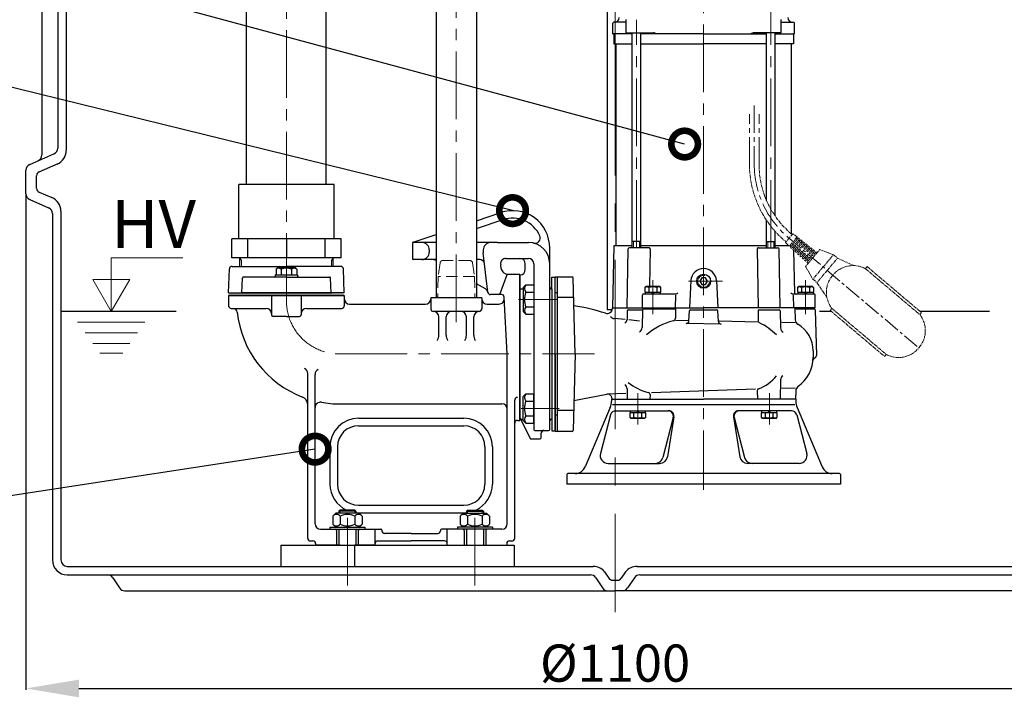
# Model space of a CAD drawing. Extents: x -618 to 13108, y -8847 to 13509.
# Drawn here: x 8716 to 9643, y 1139 to 1777 of the extents above; entities that cross this region are included whole.
import ezdxf

# ---------------------------------------------------------------- set-up
doc = ezdxf.new("R2010")
doc.units = 0
doc.header["$LTSCALE"] = 4.25
doc.header["$MEASUREMENT"] = 0
doc.header["$PDMODE"] = 3
doc.header["$PDSIZE"] = 5
doc.linetypes.add('CENTER2', pattern=[1.125, 0.75, -0.125, 0.125, -0.125])
doc.linetypes.add('HIDDEN2', pattern=[0.1875, 0.125, -0.0625])
doc.layers.get('0').update_dxf_attribs({"linetype": 'CONTINUOUS'})
doc.layers.get('DEFPOINTS').update_dxf_attribs({"linetype": 'CONTINUOUS'})
for name, color, linetype, lineweight in [('Kóty', 4, 'CONTINUOUS', 15), ('Neviditelná', 5, 'HIDDEN2', 15), ('Osy', 1, 'CENTER2', 15), ('SILNA', 7, 'CONTINUOUS', 25), ('Silná', 7, 'CONTINUOUS', 25), ('Tenká', 4, 'CONTINUOUS', 15)]:
    doc.layers.add(name, color=color, linetype=linetype, lineweight=lineweight)
doc.styles.add('Arial', font='arial.ttf')
doc.dimstyles.get("Standard").update_dxf_attribs({"dimtxt": 35, "dimasz": 50, "dimexe": 1.3, "dimexo": 1.3, "dimgap": 5, "dimtad": 1, "dimdec": 4, "dimdsep": 46, "dimtxsty": 'Arial', "dimcen": 0, "dimclrt": 4, "dimadec": 0, "dimazin": 0, "dimtp": 2, "dimtfac": 0.6, "dimtdec": 4, "dimtmove": 0, "dimatfit": 1, "dimldrblk": 'DOTSMALL', "dimfxl": 0, "dimtvp": 0.77, "dimtolj": 1, "dimarcsym": 0})

# ---------------------------------------------------------------- blocks, each defined once
blk = doc.blocks.new('_DotSmall')
at = {"color": 0, "linetype": 'ByBlock', "const_width": 0.5}
blk.add_lwpolyline([(-0.0625, 0, 1), (0.0625, 0, 1)], format="xyb", close=True, dxfattribs=at)
blk = doc.blocks.new('*D57')
at = {"layer": 'DEFPOINTS', "color": 0}
for p in [(8721.66, 1613.52), (9831.66, 1613.52), (9831.66, 1147.6)]:
    blk.add_point(p, dxfattribs=at)
at = {"layer": 'Kóty', "color": 0, "lineweight": -2}
for p, q in [((8721.66, 1612.22), (8721.66, 1146.3)), ((9831.66, 1612.22), (9831.66, 1146.3)), ((8771.66, 1147.6), (9781.66, 1147.6))]:
    blk.add_line(p, q, dxfattribs=at)
at = {"layer": 'Kóty', "color": 0}
for points in [[(8771.66, 1155.93), (8771.66, 1139.26), (8721.66, 1147.6)], [(9781.66, 1155.93), (9781.66, 1139.26), (9831.66, 1147.6)]]:
    blk.add_solid(points, dxfattribs=at)
at = {"layer": 'Kóty', "color": 4, "insert": (9276.66, 1171.45), "char_height": 35, "attachment_point": 5, "style": 'Arial'}
blk.add_mtext('\\A1;%%C1100', dxfattribs=at)
blk = doc.blocks.new('*D58')
at = {"layer": 'DEFPOINTS', "color": 0}
for p in [(9582.16, 3204.58), (9651.66, 1239.58), (10161.69, 1239.58)]:
    blk.add_point(p, dxfattribs=at)
at = {"layer": 'Kóty', "color": 0, "lineweight": -2}
for p, q in [((9583.46, 3204.58), (10162.99, 3204.58)), ((10161.69, 3154.58), (10161.69, 1289.58)), ((9652.96, 1239.58), (10162.99, 1239.58))]:
    blk.add_line(p, q, dxfattribs=at)
at = {"layer": 'Kóty', "color": 0}
for points in [[(10153.36, 3154.58), (10170.03, 3154.58), (10161.69, 3204.58)], [(10153.36, 1289.58), (10170.03, 1289.58), (10161.69, 1239.58)]]:
    blk.add_solid(points, dxfattribs=at)
at = {"layer": 'Kóty', "color": 4, "insert": (10133.72, 2222.08), "char_height": 45, "attachment_point": 5, "rotation": 90, "style": 'Arial'}
blk.add_mtext('\\A1;1965', dxfattribs=at)

msp = doc.modelspace()

# ---------------------------------------------------------------- hatches: boundary and pattern name
at = {"layer": 'Tenká'}
h = msp.add_hatch(color=256, dxfattribs=at)
h.paths.add_polyline_path([(8967.0912, 1517.5817), (8967.0912, 1520.0817), (8913.0912, 1520.0817), (8913.0912, 1517.5817)])
h.paths.add_polyline_path([(9021.0912, 1517.5817), (9021.0912, 1520.0817), (8967.0912, 1520.0817), (8967.0912, 1517.5817)])
h = msp.add_hatch(color=256, dxfattribs=at)
h.paths.add_polyline_path([(8967.0912, 1517.5817), (8967.0912, 1520.0817), (8913.0912, 1520.0817), (8913.0912, 1517.5817)])
h.paths.add_polyline_path([(9021.0912, 1517.5817), (9021.0912, 1520.0817), (8967.0912, 1520.0817), (8967.0912, 1517.5817)])

# ---------------------------------------------------------------- linework, layer by layer
at = {"layer": 'Kóty'}
for p, q in [((8802.09167, 1502.5817), (8802.09167, 1553.0611)), ((8802.09167, 1553.0611), (8869.64413, 1553.0611)), ((8802.09167, 1502.5817), (8784.61793, 1532.84712)), ((8784.61793, 1532.84712), (8819.56542, 1532.84712)), ((8802.09167, 1502.5817), (8819.56542, 1532.84712)), ((8833.84784, 1492.5817), (8770.3355, 1492.5817)), ((8826.72518, 1482.5817), (8777.45816, 1482.5817)), ((8819.60252, 1472.5817), (8784.58082, 1472.5817)), ((8812.98988, 1463.29775), (8791.19346, 1463.29775))]:
    msp.add_line(p, q, dxfattribs=at)
at = {"layer": 'Neviditelná', "ltscale": 20}
for p, q in [((9139.92411, 1550.5817), (9114.2583, 1550.5817)), ((9111.78361, 1548.43655), (9109.94033, 1535.5817)), ((9142.3988, 1548.43655), (9144.24208, 1535.5817)), ((9109.94033, 1535.5817), (9109.60838, 1516.56425)), ((9144.24208, 1535.5817), (9109.94033, 1535.5817)), ((9144.24208, 1535.5817), (9144.57403, 1516.56425))]:
    msp.add_line(p, q, dxfattribs=at)
for centre, start, end in [((9114.2583, 1548.0817), 90, 171.83990419), ((9139.92411, 1548.0817), 8.16009581, 90)]:
    msp.add_arc(centre, 2.5, start, end, dxfattribs=at)
at = {"layer": 'Neviditelná', "ltscale": 10}
for centre, start, end in [((9108.60854, 1516.5817), 270, 359), ((9145.57387, 1516.5817), 181, 270)]:
    msp.add_arc(centre, 1, start, end, dxfattribs=at)
at = {"layer": 'Osy', "ltscale": 50}
msp.add_line((9276.65563, 3224.5817), (9276.65563, 1219.5817), dxfattribs=at)
at = {"layer": 'Osy', "ltscale": 20}
for p, q in [((9127.0912, 3086.1992), (9127.0912, 1485.09007)), ((8967.0912, 1512.5817), (8967.0912, 2918.0817)), ((9360.10201, 1868.55278), (9360.10201, 1334.51647)), ((9423.39285, 1562.58925), (9423.39285, 1787.47104)), ((9296.81117, 1562.58925), (9296.81117, 1777.26317)), ((9185.59279, 1513.8457), (9221.59279, 1513.8457)), ((9017.0912, 1462.5817), (9257.36951, 1462.5817)), ((9188.09279, 1411.3177), (9224.09279, 1411.3177)), ((9024.5912, 1244.52902), (9024.5912, 1316.48503)), ((9144.5912, 1244.52902), (9144.5912, 1316.48503))]:
    msp.add_line(p, q, dxfattribs=at)
at = {"layer": 'Osy', "ltscale": 8}
for p, q in [((9403.27568, 1641.17491), (9403.27568, 1688.33349)), ((9407.77568, 1696.45549), (9407.77568, 1641.17491)), ((9412.27568, 1641.17491), (9412.27568, 1688.33349))]:
    msp.add_line(p, q, dxfattribs=at)
at = {"layer": 'Osy'}
for p, q in [((9436.75888, 1569.01397), (9437.68219, 1568.23326)), ((9444.13899, 1575.86934), (9437.0365, 1567.46965)), ((9437.0365, 1567.46965), (9440.73715, 1564.10241)), ((9442.57001, 1575.88644), (9443.49331, 1575.10573)), ((9448.07442, 1572.77978), (9444.13899, 1575.86934)), ((9448.07442, 1572.77978), (9445.37431, 1569.58651)), ((9445.37431, 1569.58651), (9446.51972, 1568.61799)), ((9449.25505, 1571.85291), (9446.51972, 1568.61799)), ((9447.31135, 1571.87733), (9448.45676, 1570.90881)), ((9450.43569, 1570.92604), (9447.66513, 1567.64947)), ((9447.66513, 1567.64947), (9448.81054, 1566.68095)), ((9451.61632, 1569.99917), (9448.81054, 1566.68095)), ((9450.43569, 1570.92604), (9449.25505, 1571.85291)), ((9449.60217, 1569.94029), (9450.74758, 1568.97177)), ((9452.79695, 1569.0723), (9449.95595, 1565.71242)), ((9453.97758, 1568.14543), (9451.10136, 1564.7439)), ((9452.79695, 1569.0723), (9451.61632, 1569.99917)), ((9451.89299, 1568.00325), (9453.03841, 1567.03473)), ((9455.15821, 1567.21856), (9453.97758, 1568.14543)), ((9443.43727, 1567.29568), (9440.73715, 1564.10241)), ((9441.50022, 1565.00486), (9442.64564, 1564.03634)), ((9444.58268, 1566.32716), (9441.84734, 1563.09224)), ((9441.84734, 1563.09224), (9442.95753, 1562.08207)), ((9445.72809, 1565.35864), (9442.95753, 1562.08207)), ((9443.43727, 1567.29568), (9444.58268, 1566.32716)), ((9443.79105, 1563.06782), (9444.93646, 1562.0993)), ((9446.8735, 1564.39012), (9444.06773, 1561.0719)), ((9444.06773, 1561.0719), (9445.17792, 1560.06173)), ((9448.01891, 1563.4216), (9445.17792, 1560.06173)), ((9445.72809, 1565.35864), (9446.8735, 1564.39012)), ((9446.08187, 1561.13078), (9447.22728, 1560.16226)), ((9449.16432, 1562.45308), (9446.28811, 1559.05156)), ((9446.28811, 1559.05156), (9447.3983, 1558.04138)), ((9450.30974, 1561.48456), (9447.3983, 1558.04138)), ((9448.01891, 1563.4216), (9449.16432, 1562.45308)), ((9448.37269, 1559.19374), (9449.51811, 1558.22522)), ((9451.45515, 1560.51604), (9448.5085, 1557.03121)), ((9452.60056, 1559.54752), (9449.61869, 1556.02104)), ((9449.95595, 1565.71242), (9451.10136, 1564.7439)), ((9450.30974, 1561.48456), (9451.45515, 1560.51604)), ((9453.74597, 1558.579), (9450.72888, 1555.01087)), ((9455.15821, 1567.21856), (9452.24678, 1563.77538)), ((9452.24678, 1563.77538), (9453.39219, 1562.80686)), ((9452.60056, 1559.54752), (9453.74597, 1558.579)), ((9456.33884, 1566.29169), (9453.39219, 1562.80686)), ((9454.18382, 1566.06621), (9455.32923, 1565.09769)), ((9457.51947, 1565.36482), (9454.5376, 1561.83834)), ((9454.5376, 1561.83834), (9455.68301, 1560.86982)), ((9458.7001, 1564.43795), (9455.68301, 1560.86982)), ((9457.51947, 1565.36482), (9456.33884, 1566.29169)), ((9456.47464, 1564.12917), (9457.62005, 1563.16065)), ((9459.88073, 1563.51108), (9456.82842, 1559.9013)), ((9456.82842, 1559.9013), (9457.97384, 1558.93278)), ((9461.06136, 1562.58421), (9457.97384, 1558.93278)), ((9459.88073, 1563.51108), (9458.7001, 1564.43795)), ((9458.76546, 1562.19212), (9459.91088, 1561.2236)), ((9462.24199, 1561.65735), (9459.11925, 1557.96426)), ((9463.42262, 1560.73048), (9460.26466, 1556.99574)), ((9461.05629, 1560.25508), (9462.2017, 1559.28656)), ((9462.24199, 1561.65735), (9461.06136, 1562.58421)), ((9464.60325, 1559.80361), (9461.41007, 1556.02722)), ((9465.78388, 1558.87674), (9462.55548, 1555.0587)), ((9462.73237, 1552.94477), (9469.51202, 1560.96265)), ((9463.34711, 1558.31804), (9464.49252, 1557.34952)), ((9463.42262, 1560.73048), (9464.60325, 1559.80361)), ((9466.96451, 1557.94987), (9465.78388, 1558.87674)), ((9469.51202, 1560.96265), (9482.34448, 1556.00504)), ((9448.5085, 1557.03121), (9449.61869, 1556.02104)), ((9450.66352, 1557.2567), (9451.80893, 1556.28818)), ((9450.72888, 1555.01087), (9451.83908, 1554.0007)), ((9454.89138, 1557.61048), (9451.83908, 1554.0007)), ((9456.03679, 1556.64196), (9452.94927, 1552.99052)), ((9452.94927, 1552.99052), (9454.05946, 1551.98035)), ((9452.95434, 1555.31965), (9454.09975, 1554.35113)), ((9457.18221, 1555.67344), (9454.05946, 1551.98035)), ((9454.89138, 1557.61048), (9456.03679, 1556.64196)), ((9458.32762, 1554.70492), (9455.16965, 1550.97018)), ((9455.16965, 1550.97018), (9456.27985, 1549.96001)), ((9455.24516, 1553.38261), (9456.39058, 1552.41409)), ((9462.73237, 1552.94477), (9455.95273, 1544.92688)), ((9459.47303, 1553.7364), (9456.27985, 1549.96001)), ((9457.18221, 1555.67344), (9458.32762, 1554.70492)), ((9460.61844, 1552.76788), (9457.39004, 1548.94984)), ((9457.39004, 1548.94984), (9458.50023, 1547.93966)), ((9457.53599, 1551.44557), (9458.6814, 1550.47705)), ((9459.11925, 1557.96426), (9460.26466, 1556.99574)), ((9459.47303, 1553.7364), (9460.61844, 1552.76788)), ((9461.41007, 1556.02722), (9462.55548, 1555.0587)), ((9472.65927, 1544.55092), (9482.34448, 1556.00504)), ((9476.47731, 1541.32252), (9486.16252, 1552.77664)), ((9482.34448, 1556.00504), (9486.16252, 1552.77664)), ((9486.16252, 1552.77664), (9501.48042, 1545.86957)), ((9455.95273, 1544.92688), (9462.97407, 1533.0968)), ((9472.65927, 1544.55092), (9462.97407, 1533.0968)), ((9476.47731, 1541.32252), (9466.79211, 1529.8684)), ((9514.14629, 1544.8294), (9512.53209, 1542.92038)), ((9512.53209, 1542.92038), (9563.69381, 1499.6598)), ((9514.14629, 1544.8294), (9565.30801, 1501.56882)), ((9462.97407, 1533.0968), (9466.79211, 1529.8684)), ((9482.1555, 1537.1965), (9481.48964, 1536.40902)), ((9466.79211, 1529.8684), (9476.14886, 1515.91143)), ((9480.89375, 1505.5036), (9479.27955, 1503.59458)), ((9479.27955, 1503.59458), (9530.44127, 1460.334)), ((9480.89375, 1505.5036), (9532.05547, 1462.24301)), ((9565.30801, 1501.56882), (9563.69381, 1499.6598)), ((9563.09793, 1468.75438), (9562.43206, 1467.9669)), ((9532.05547, 1462.24301), (9530.44127, 1460.334))]:
    msp.add_line(p, q, dxfattribs=at)
at = {"layer": 'Osy', "ltscale": 5}
msp.add_line((9439.66445, 1572.45021), (9562.76499, 1468.36064), dxfattribs=at)
at = {"layer": 'Osy', "ltscale": 10}
for p, q in [((9312.09838, 1532.07523), (9312.09838, 1499.3962)), ((9377.8081, 1531.08687), (9342.39592, 1531.08687)), ((9456.10926, 1532.07523), (9456.10926, 1499.3962)), ((9298.22549, 1425.7672), (9298.22549, 1396.08839)), ((9421.97853, 1425.7672), (9421.97853, 1396.08839))]:
    msp.add_line(p, q, dxfattribs=at)
at = {"layer": 'Osy'}
for centre, radius, start, end in [((9497.77568, 1641.17491), 94.5, 180, 229.78329403), ((9497.77568, 1641.17491), 85.5, 180, 229.78329403), ((9500.86389, 1521.37733), 24.5, 61.55903801, 139.78329403), ((9500.19803, 1520.58985), 24.5, 139.78329403, 218.00755004), ((9544.38954, 1484.57355), 24.5, 319.78329403, 38.00755004), ((9543.72367, 1483.78607), 24.5, 241.55903801, 319.78329403)]:
    msp.add_arc(centre, radius, start, end, dxfattribs=at)
at = {"layer": 'Osy', "ltscale": 8}
msp.add_arc((9497.77568, 1641.17491), 90, 180, 229.78329403, dxfattribs=at)
at = {"layer": 'Osy', "ltscale": 20}
msp.add_arc((9017.0912, 1512.5817), 50, 180, 270, dxfattribs=at)
at = {"layer": 'SILNA'}
for p, q in [((8736.65563, 1849.14258), (8736.65563, 1650.02081)), ((8751.65563, 1842.64258), (8751.65563, 1656.52081)), ((8759.65563, 1844.82229), (8759.65563, 1654.34111)), ((9269.15563, 1814.64456), (9269.15563, 1504.5817)), ((8725.26998, 1641.14792), (8748.04127, 1651.01548)), ((8734.0652, 1634.06066), (8752.01734, 1641.83992)), ((8721.65563, 1613.52081), (8721.65563, 1635.64258)), ((8731.65563, 1618.77296), (8731.65563, 1630.39043)), ((8734.0652, 1615.10274), (8746.22213, 1609.83473)), ((9012.0912, 1622.0817), (8922.0912, 1622.0817)), ((8922.0912, 1571.0817), (8922.0912, 1622.0817)), ((9012.0912, 1571.0817), (9012.0912, 1622.0817)), ((8725.26998, 1608.01548), (8743.04127, 1600.31459)), ((8754.65563, 1596.98896), (8754.65563, 1268.5817)), ((8746.65563, 1594.80925), (8746.65563, 1268.5817)), ((8915.67758, 1553.0817), (8915.67758, 1571.0817)), ((9018.50483, 1571.0817), (8915.67758, 1571.0817)), ((8930.73628, 1553.0817), (8930.73628, 1571.0817)), ((8967.0912, 1571.0817), (8967.0912, 1553.0817)), ((9003.44613, 1553.0817), (9003.44613, 1571.0817)), ((9018.50483, 1553.0817), (9018.50483, 1571.0817)), ((9018.50483, 1553.0817), (8915.67758, 1553.0817)), ((8923.1492, 1545.0817), (8923.1492, 1553.0817)), ((9011.0332, 1545.0817), (9011.0332, 1553.0817)), ((8967.0912, 1520.0817), (8924.6492, 1520.0817)), ((8967.0912, 1520.0817), (9009.5332, 1520.0817)), ((9269.15563, 1504.5817), (9273.97313, 1504.5817)), ((9274.07984, 1505.48642), (9274.09551, 1506.08498)), ((8961.65536, 1282.5817), (9181.65563, 1282.5817)), ((8961.65563, 1282.5817), (8961.65563, 1262.5817)), ((9031.65563, 1262.5817), (9031.65563, 1282.5817)), ((9181.65563, 1282.5817), (9181.65563, 1262.5817)), ((8760.65563, 1262.5817), (9255.93001, 1262.5817)), ((9297.38124, 1262.5817), (9651.65563, 1262.5817)), ((8760.65563, 1254.5817), (8798.44452, 1254.5817)), ((8798.44452, 1254.5817), (9253.44452, 1254.5817)), ((9266.75733, 1257.4569), (9270.82, 1251.3629)), ((9286.55392, 1257.4569), (9282.49125, 1251.3629)), ((9299.86673, 1254.5817), (9651.65563, 1254.5817)), ((8803.43682, 1251.9099), (8809.87443, 1242.2535)), ((9258.43682, 1251.9099), (9264.87443, 1242.2535)), ((9274.1482, 1249.5817), (9279.16305, 1249.5817)), ((9294.87443, 1251.9099), (9288.43682, 1242.2535)), ((8814.86673, 1239.5817), (9276.65563, 1239.5817)), ((9651.65563, 1239.5817), (9276.65563, 1239.5817))]:
    msp.add_line(p, q, dxfattribs=at)
for centre, radius, start, end in [((8745.65563, 1656.52081), 6, 293.42869281, 0), ((8745.65563, 1654.34111), 14, 293.42869281, 0), ((8730.65563, 1650.02081), 6, 293.42869281, 0), ((8727.65563, 1635.64258), 6, 113.42869281, 180), ((8735.65563, 1630.39043), 4, 113.42869281, 180), ((8735.65563, 1618.77296), 4, 180, 246.57130719), ((8727.65563, 1613.52081), 6, 180, 246.57130719), ((8740.65563, 1596.98896), 14, 0, 66.57130719), ((8740.65563, 1594.80925), 6, 0, 66.57130719), ((8760.65563, 1268.5817), 14, 180, 270), ((8760.65563, 1268.5817), 6, 180, 270), ((9255.93001, 1248.5817), 14, 39.3416388, 90), ((9297.38124, 1248.5817), 14, 90, 140.6583612), ((8798.44452, 1248.5817), 6, 33.69006753, 90), ((9253.44452, 1248.5817), 6, 33.69006753, 90), ((9299.86673, 1248.5817), 6, 90, 146.30993247), ((9274.1482, 1253.5817), 4, 213.69006753, 270), ((9279.16305, 1253.5817), 4, 270, 326.30993247), ((8814.86673, 1245.5817), 6, 213.69006753, 270), ((9269.86673, 1245.5817), 6, 213.69006753, 270), ((9283.44452, 1245.5817), 6, 270, 326.30993247)]:
    msp.add_arc(centre, radius, start, end, dxfattribs=at)
at = {"layer": 'Silná'}
for p, q in [((8929.5912, 1622.0817), (8929.5912, 2323.0817)), ((9004.5912, 1622.0817), (9004.5912, 2323.0817)), ((9108.0912, 2309.65496), (9108.0912, 1515.5817)), ((9146.0912, 2309.65496), (9146.0912, 1515.5817)), ((9274.51497, 1764.07478), (9274.51497, 1774.07478)), ((9276.12022, 1775.07478), (9275.51497, 1775.07478)), ((9287.07977, 1775.07478), (9275.68905, 1775.07478)), ((9287.07977, 1765.07478), (9287.07977, 1777.57478)), ((9433.12425, 1765.07478), (9433.12425, 1777.57478)), ((9433.12425, 1775.07478), (9444.51497, 1775.07478)), ((9445.51497, 1764.07478), (9445.51497, 1774.07478)), ((9292.81087, 1764.07478), (9274.51497, 1764.07478)), ((9274.68905, 1764.07478), (9275.43905, 1764.07478)), ((9275.43905, 1764.07478), (9275.43905, 1754.57478)), ((9287.07977, 1765.07478), (9312.75046, 1765.07478)), ((9360.10201, 1764.07478), (9300.81147, 1764.07478)), ((9360.10201, 1764.07478), (9419.30102, 1764.07478)), ((9433.12425, 1765.07478), (9407.45356, 1765.07478)), ((9427.30102, 1764.07478), (9444.76497, 1764.07478)), ((9444.76497, 1764.07478), (9444.76497, 1754.57478)), ((9445.51497, 1764.07478), (9444.76497, 1764.07478)), ((9275.43905, 1754.57478), (9292.81087, 1754.57478)), ((9277.51612, 1754.57244), (9277.51612, 1564.5894)), ((9300.81147, 1754.57478), (9360.10201, 1754.57478)), ((9419.3002, 1754.57478), (9360.10201, 1754.57478)), ((9444.76497, 1754.57478), (9427.30009, 1754.57478)), ((9442.51612, 1754.57244), (9442.51612, 1575.93205)), ((9146.0912, 1588.03983), (9168.89049, 1595.74107)), ((9146.0912, 1580.65127), (9171.13063, 1589.1092)), ((9086.36983, 1567.86689), (9108.0912, 1575.20403)), ((9108.0912, 1567.5817), (9086.68985, 1567.5817)), ((9165.9038, 1567.5817), (9146.0912, 1567.5817)), ((9165.9038, 1567.5817), (9195.0912, 1567.5817)), ((9085.68985, 1566.91948), (9085.68985, 1552.5817)), ((9101.68985, 1560.5817), (9101.68985, 1558.5817)), ((9152.49256, 1560.5817), (9152.49256, 1558.5817)), ((9215.0912, 1550.0817), (9215.0912, 1562.5817)), ((9108.0912, 1551.5817), (9086.68985, 1551.5817)), ((9148.80561, 1551.5817), (9146.0912, 1551.5817)), ((9156.83435, 1520.79328), (9152.5393, 1557.77413)), ((9173.85751, 1552.5817), (9195.0912, 1552.5817)), ((9215.0912, 1462.5817), (9215.0912, 1550.0817)), ((8912.5912, 1520.0817), (8913.37997, 1542.66895)), ((8915.87845, 1545.0817), (8967.0912, 1545.0817)), ((8958.8412, 1544.0817), (8957.2912, 1542.5317)), ((8957.2912, 1542.5317), (8957.2912, 1537.0817)), ((8958.8412, 1544.0817), (8975.3412, 1544.0817)), ((8962.1912, 1542.5317), (8962.1912, 1537.0817)), ((9018.30396, 1545.0817), (8967.0912, 1545.0817)), ((8971.9912, 1542.5317), (8971.9912, 1537.0817)), ((8975.3412, 1544.0817), (8976.8912, 1542.5317)), ((8976.8912, 1542.5317), (8976.8912, 1537.0817)), ((9021.5912, 1520.0817), (9020.80244, 1542.66895)), ((9169.36552, 1542.91832), (9168.8909, 1547.00486)), ((9192.0912, 1542.0817), (9192.0912, 1547.5817)), ((9200.0912, 1547.5817), (9200.0912, 1391.5817)), ((8925.11498, 1520.0817), (8925.60509, 1534.1166)), ((8967.0912, 1535.0817), (8926.60448, 1535.0817)), ((8956.5912, 1537.0817), (8977.5912, 1537.0817)), ((8956.5912, 1537.0817), (8956.5912, 1535.0817)), ((8967.0912, 1535.0817), (9007.57793, 1535.0817)), ((8977.5912, 1537.0817), (8977.5912, 1535.0817)), ((9009.06743, 1520.0817), (9008.57732, 1534.1166)), ((9168.0912, 1518.5817), (9174.93161, 1537.37555)), ((9168.17577, 1518.5817), (9175.0912, 1537.5817)), ((9171.83214, 1539.16503), (9174.93161, 1537.37555)), ((9187.0912, 1537.5817), (9175.0912, 1537.5817)), ((9187.0912, 1400.0817), (9187.0912, 1537.5817)), ((9187.0912, 1537.0817), (9187.0912, 1402.5817)), ((9154.48949, 1523.81558), (9146.0912, 1528.66433)), ((9187.0912, 1524.0817), (9190.0912, 1524.0817)), ((9190.0912, 1525.22926), (9192.55764, 1527.6957)), ((9190.0912, 1525.22926), (9190.0912, 1502.46214)), ((9192.55764, 1527.6957), (9200.0912, 1527.6957)), ((9200.0912, 1527.6957), (9200.0912, 1499.9957)), ((9216.5912, 1524.0817), (9217.0912, 1524.0817)), ((9217.0912, 1524.0817), (9217.0912, 1401.0817)), ((8912.5912, 1520.0817), (8967.0912, 1520.0817)), ((8912.5912, 1520.0817), (8967.0912, 1520.0817)), ((8912.5912, 1517.5817), (9021.5912, 1517.5817)), ((9021.5912, 1517.5817), (8912.5912, 1517.5817)), ((9021.5912, 1517.5817), (8912.5912, 1517.5817)), ((8912.5912, 1517.5817), (8912.5912, 1508.03844)), ((8912.5912, 1517.5817), (8912.5912, 1508.03844)), ((8912.5912, 1517.5817), (8912.5912, 1511.5817)), ((8953.0912, 1517.5817), (8953.0912, 1499.53041)), ((9021.5912, 1520.0817), (8967.0912, 1520.0817)), ((9021.5912, 1520.0817), (8967.0912, 1520.0817)), ((8981.0912, 1517.5817), (8981.0912, 1499.53041)), ((9021.5912, 1517.5817), (9021.5912, 1508.03041)), ((9021.5912, 1517.5817), (9021.5912, 1514.5817)), ((9151.0912, 1515.5817), (9103.0912, 1515.5817)), ((9103.0912, 1515.5817), (9103.0912, 1505.0817)), ((9151.0912, 1515.5817), (9151.0912, 1505.0817)), ((9168.0912, 1518.5817), (9159.31765, 1518.5817)), ((9169.72155, 1518.5817), (9168.17577, 1518.5817)), ((9175.0912, 1462.5817), (9172.21797, 1516.21543)), ((9192.55764, 1520.7707), (9200.0912, 1520.7707)), ((8863.21554, 1502.5817), (8754.65563, 1502.5817)), ((8915.02922, 1505.53041), (8948.02965, 1505.53041)), ((8915.04757, 1505.53882), (8916.76976, 1505.50876)), ((8915.04757, 1505.53882), (8916.76976, 1505.50876)), ((8986.02878, 1505.53041), (9019.02922, 1505.53041)), ((9026.5912, 1509.5817), (9098.0912, 1509.5817)), ((9148.5912, 1502.5817), (9105.5912, 1502.5817)), ((9156.0912, 1509.5817), (9167.29832, 1509.5817)), ((9192.55764, 1506.9207), (9200.0912, 1506.9207)), ((9480.47743, 1502.5817), (9469.09757, 1502.5817)), ((9629.22732, 1502.5817), (9564.11014, 1502.5817)), ((8967.02922, 1498.03041), (8954.52922, 1498.03041)), ((8967.02922, 1498.03041), (8979.52922, 1498.03041)), ((9110.5912, 1480.30037), (9110.5912, 1497.5817)), ((9117.5912, 1480.30037), (9117.5912, 1497.5817)), ((9136.5912, 1480.30037), (9136.5912, 1497.5817)), ((9143.5912, 1480.30037), (9143.5912, 1497.5817)), ((9190.0912, 1502.46214), (9192.55764, 1499.9957)), ((9192.55764, 1499.9957), (9200.0912, 1499.9957)), ((9175.0912, 1302.5817), (9175.0912, 1462.5817)), ((9215.0912, 1391.5817), (9215.0912, 1462.5817)), ((8987.0912, 1289.0817), (8987.0912, 1444.35496)), ((8994.0912, 1302.5817), (8994.0912, 1443.35496)), ((9182.0912, 1289.0817), (9182.0912, 1419.20832)), ((9190.0912, 1422.70126), (9192.55764, 1425.1677)), ((9190.0912, 1399.93414), (9190.0912, 1422.70126)), ((9192.55764, 1425.1677), (9200.0912, 1425.1677)), ((9200.0912, 1397.4677), (9200.0912, 1425.1677)), ((9016.18238, 1415.5817), (9170.0912, 1415.5817)), ((9192.55764, 1418.2427), (9200.0912, 1418.2427)), ((9035.0912, 1402.0817), (9134.0912, 1402.0817)), ((9187.0912, 1402.5817), (9197.0912, 1382.5817)), ((9187.8412, 1401.0817), (9190.0912, 1401.0817)), ((9192.55764, 1404.3927), (9200.0912, 1404.3927)), ((9216.5912, 1401.0817), (9217.0912, 1401.0817)), ((9035.0912, 1395.0817), (9134.0912, 1395.0817)), ((9184.5912, 1400.0817), (9187.0912, 1400.0817)), ((9190.0912, 1399.93414), (9192.55764, 1397.4677)), ((9192.55764, 1397.4677), (9200.0912, 1397.4677)), ((9197.0912, 1382.5817), (9206.0912, 1382.5817)), ((9201.0912, 1390.5817), (9214.0912, 1390.5817)), ((9207.0912, 1383.5817), (9207.0912, 1388.0817)), ((9008.0912, 1375.0817), (9008.0912, 1340.0817)), ((9015.0912, 1375.0817), (9015.0912, 1340.0817)), ((9154.0912, 1375.0817), (9154.0912, 1340.0817)), ((9161.0912, 1375.0817), (9161.0912, 1340.0817)), ((9035.0912, 1320.0817), (9134.0912, 1320.0817)), ((9035.0912, 1313.0817), (9134.0912, 1313.0817)), ((8999.0912, 1297.5817), (9056.0912, 1297.5817)), ((9014.39279, 1296.3817), (9014.39279, 1282.5817)), ((9034.79267, 1296.3817), (9034.79267, 1282.5817)), ((9050.5912, 1282.5817), (9050.5912, 1297.5817)), ((9057.0912, 1296.5817), (9057.0912, 1296.0817)), ((9084.5912, 1293.5817), (9059.5912, 1293.5817)), ((9084.5912, 1293.5817), (9109.5912, 1293.5817)), ((9112.0912, 1296.5817), (9112.0912, 1296.0817)), ((9170.0912, 1297.5817), (9113.0912, 1297.5817)), ((9118.5912, 1282.5817), (9118.5912, 1297.5817)), ((9134.38974, 1296.3817), (9134.38974, 1282.5817)), ((9154.78962, 1296.3817), (9154.78962, 1282.5817)), ((8989.5912, 1286.5817), (8992.0912, 1286.5817)), ((8994.5912, 1284.0817), (8994.5912, 1282.5817)), ((9017.55921, 1282.5817), (8994.5912, 1282.5817)), ((9050.5912, 1282.5817), (9031.6232, 1282.5817)), ((9053.0912, 1286.5817), (9084.5912, 1286.5817)), ((9116.0912, 1286.5817), (9084.5912, 1286.5817)), ((9118.5912, 1282.5817), (9137.55921, 1282.5817)), ((9151.6232, 1282.5817), (9174.5912, 1282.5817)), ((9174.5912, 1284.0817), (9174.5912, 1282.5817)), ((9177.0912, 1286.5817), (9179.5912, 1286.5817))]:
    msp.add_line(p, q, dxfattribs=at)
at = {"layer": 'Silná', "ltscale": 10}
for p, q in [((9292.81087, 1562.58925), (9292.81087, 1765.07478)), ((9300.81147, 1562.58925), (9300.81147, 1765.07478)), ((9419.39254, 1607.02327), (9419.39254, 1765.07478)), ((9427.39315, 1592.63061), (9427.39315, 1765.07478)), ((9419.39254, 1562.58925), (9419.39254, 1588.38917)), ((9427.39315, 1562.58925), (9427.39315, 1578.11502)), ((9300.81147, 1568.58971), (9292.81087, 1568.58971)), ((9419.39254, 1568.58971), (9427.39315, 1568.58971)), ((9275.59562, 1564.5894), (9274.09551, 1506.08498)), ((9292.81087, 1564.5894), (9275.59562, 1564.5894)), ((9288.13374, 1506.08498), (9289.11643, 1561.60688)), ((9308.58784, 1562.58925), (9290.11635, 1562.58925)), ((9419.39254, 1564.5894), (9300.81147, 1564.5894)), ((9309.58781, 1561.57458), (9309.0743, 1526.38652)), ((9410.6162, 1561.57458), (9411.42598, 1506.08498)), ((9411.61617, 1562.58925), (9430.08767, 1562.58925)), ((9440.20194, 1564.5894), (9427.39315, 1564.5894)), ((9432.07028, 1506.08498), (9431.08759, 1561.60688)), ((9441.99156, 1564.5894), (9441.14893, 1564.5894)), ((9444.66639, 1562.32766), (9444.68002, 1561.79602)), ((9444.71365, 1560.48416), (9445.75016, 1520.06041)), ((9217.0912, 1535.08718), (9220.09143, 1535.08718)), ((9217.0912, 1523.68675), (9217.0912, 1535.08718)), ((9236.11849, 1535.08718), (9220.09143, 1535.08718)), ((9220.09143, 1389.65525), (9220.09143, 1535.08718)), ((9220.09143, 1389.65525), (9220.09143, 1535.08718)), ((9222.09158, 1535.08718), (9222.09158, 1390.65533)), ((9238.99134, 1462.5817), (9237.11822, 1534.11328)), ((9348.11755, 1531.71495), (9346.77434, 1506.08498)), ((9358.30567, 1534.19822), (9356.50934, 1531.08687)), ((9356.50934, 1531.08687), (9358.30567, 1527.97553)), ((9361.89834, 1534.19822), (9358.30567, 1534.19822)), ((9363.69468, 1531.08687), (9361.89834, 1534.19822)), ((9361.89834, 1527.97553), (9363.69468, 1531.08687)), ((9372.08647, 1531.71495), (9373.42968, 1506.08498)), ((9305.79791, 1526.38652), (9304.59782, 1525.18643)), ((9304.59782, 1525.18643), (9304.59782, 1520.8861)), ((9305.79791, 1526.38652), (9318.39886, 1526.38652)), ((9308.3481, 1525.18643), (9308.3481, 1520.8861)), ((9315.84867, 1525.18643), (9315.84867, 1520.8861)), ((9318.39886, 1526.38652), (9319.59895, 1525.18643)), ((9319.59895, 1525.18643), (9319.59895, 1520.8861)), ((9358.30567, 1527.97553), (9361.89834, 1527.97553)), ((9449.80879, 1526.38652), (9448.60869, 1525.18643)), ((9448.60869, 1525.18643), (9448.60869, 1520.8861)), ((9449.80879, 1526.38652), (9462.40974, 1526.38652)), ((9452.35898, 1525.18643), (9452.35898, 1520.8861)), ((9459.85954, 1525.18643), (9459.85954, 1520.8861)), ((9462.40974, 1526.38652), (9463.60983, 1525.18643)), ((9463.60983, 1525.18643), (9463.60983, 1520.8861)), ((9222.09158, 1520.08604), (9220.09143, 1520.08604)), ((9237.59482, 1515.91255), (9222.09158, 1515.91255)), ((9302.59766, 1506.08498), (9302.59766, 1518.08589)), ((9333.46667, 1519.08597), (9303.59774, 1519.08597)), ((9304.59782, 1520.8861), (9319.59895, 1520.8861)), ((9304.94784, 1520.8861), (9304.94784, 1519.08597)), ((9312.09838, 1520.8861), (9311.05907, 1519.08597)), ((9313.13769, 1520.8861), (9312.09838, 1519.08597)), ((9319.24892, 1520.8861), (9319.24892, 1519.08597)), ((9333.43591, 1517.88627), (9333.13331, 1506.08498)), ((9464.10987, 1519.08597), (9444.24169, 1519.08597)), ((9444.27245, 1517.88627), (9444.57505, 1506.08498)), ((9448.60869, 1520.8861), (9463.60983, 1520.8861)), ((9448.95872, 1520.8861), (9448.95872, 1519.08597)), ((9456.10926, 1520.8861), (9455.06995, 1519.08597)), ((9457.14857, 1520.8861), (9456.10926, 1519.08597)), ((9463.2598, 1520.8861), (9463.2598, 1519.08597)), ((9465.10994, 1506.08498), (9465.10994, 1518.08589)), ((9274.09551, 1506.08498), (9360.10201, 1506.08498)), ((9288.10824, 1503.11094), (9287.89978, 1495.15021)), ((9289.10797, 1504.08483), (9302.57148, 1504.08483)), ((9302.57216, 1504.11101), (9302.13988, 1487.60273)), ((9303.57189, 1505.08491), (9333.46667, 1505.08491)), ((9333.46667, 1505.08491), (9333.46667, 1496.21908)), ((9346.23384, 1493.77146), (9346.72467, 1503.1371)), ((9347.72338, 1504.08483), (9372.48064, 1504.08483)), ((9437.60786, 1506.08498), (9360.10201, 1506.08498)), ((9374.00518, 1493.10356), (9373.47935, 1503.1371)), ((9411.42598, 1504.08483), (9431.09605, 1504.08483)), ((9411.42598, 1504.08483), (9411.42598, 1494.17408)), ((9432.09578, 1503.11094), (9432.51177, 1487.2249)), ((9465.10994, 1506.08498), (9437.60786, 1506.08498)), ((9446.10851, 1506.08498), (9446.40447, 1494.78268)), ((9447.10892, 1505.08491), (9464.13571, 1505.08491)), ((9452.10896, 1506.08498), (9452.10896, 1505.08491)), ((9460.10956, 1506.08498), (9460.10956, 1505.08491)), ((9465.13544, 1504.11101), (9466.26255, 1461.06842)), ((9286.23322, 1495.1222), (9275.69137, 1495.89479)), ((9289.55405, 1494.94628), (9299.5974, 1493.70821)), ((9345.44781, 1493.95859), (9333.67888, 1494.20337)), ((9410.80503, 1492.59919), (9374.78557, 1493.34838)), ((9376.12327, 1490.73476), (9343.86937, 1491.40563)), ((9446.26161, 1491.86171), (9433.63503, 1492.12434)), ((9463.20565, 1465.58192), (9463.20565, 1459.58147)), ((9220.09143, 1462.5817), (9220.09143, 1391.0763)), ((9239.00236, 1462.5817), (9237.11822, 1390.62915)), ((9465.01332, 1458.83774), (9464.30462, 1458.42858)), ((9432.51342, 1438.1596), (9432.03995, 1420.07849)), ((9287.9136, 1429.64338), (9288.16407, 1420.07849)), ((9409.02143, 1429.31413), (9310.95512, 1426.14825)), ((9446.34404, 1430.51901), (9433.60089, 1430.10763)), ((9237.85965, 1418.94328), (9268.83833, 1424.74403)), ((9286.72509, 1425.36604), (9269.57459, 1424.81237)), ((9273.34545, 1420.07849), (9360.10201, 1420.07849)), ((9273.34545, 1420.07849), (9273.34545, 1418.13012)), ((9273.57352, 1420.91678), (9273.59547, 1420.07849)), ((9309.63782, 1424.4176), (9309.5242, 1420.07849)), ((9446.85856, 1420.07849), (9360.10201, 1420.07849)), ((9410.47469, 1427.91188), (9410.67982, 1420.07849)), ((9446.81418, 1427.93142), (9446.60854, 1420.07849)), ((9446.85856, 1420.07849), (9446.85856, 1418.13012)), ((9217.0912, 1409.92747), (9217.0912, 1390.07622)), ((9272.15294, 1412.26871), (9248.3389, 1356.16635)), ((9274.23179, 1415.07811), (9445.97222, 1415.07811)), ((9448.05108, 1412.26871), (9471.86512, 1356.16635)), ((9222.09158, 1405.07735), (9220.09143, 1405.07735)), ((9237.59482, 1409.25085), (9222.09158, 1409.25085)), ((9272.44788, 1405.35095), (9262.86897, 1368.98499)), ((9277.28332, 1409.07766), (9327.12524, 1409.07766)), ((9305.72606, 1407.27752), (9290.72492, 1407.27752)), ((9290.72492, 1402.9772), (9290.72492, 1407.27752)), ((9291.92501, 1401.7771), (9290.72492, 1402.9772)), ((9291.07495, 1407.27752), (9291.07495, 1409.07766)), ((9304.52597, 1401.7771), (9291.92501, 1401.7771)), ((9294.47521, 1402.9772), (9294.47521, 1407.27752)), ((9297.18618, 1407.27752), (9298.22549, 1409.07766)), ((9298.22549, 1407.27752), (9299.2648, 1409.07766)), ((9301.97577, 1402.9772), (9301.97577, 1407.27752)), ((9304.52597, 1401.7771), (9305.72606, 1402.9772)), ((9305.37603, 1407.27752), (9305.37603, 1409.07766)), ((9305.72606, 1402.9772), (9305.72606, 1407.27752)), ((9331.40349, 1402.83626), (9321.76435, 1365.21295)), ((9332.06104, 1403.27625), (9325.9909, 1365.87294)), ((9388.14297, 1403.27625), (9394.21312, 1365.87294)), ((9388.80052, 1402.83626), (9398.43967, 1365.21295)), ((9442.92069, 1409.07766), (9393.07877, 1409.07766)), ((9429.47909, 1407.27752), (9414.47796, 1407.27752)), ((9414.47796, 1402.9772), (9414.47796, 1407.27752)), ((9415.67805, 1401.7771), (9414.47796, 1402.9772)), ((9414.82799, 1407.27752), (9414.82799, 1409.07766)), ((9428.279, 1401.7771), (9415.67805, 1401.7771)), ((9418.22824, 1402.9772), (9418.22824, 1407.27752)), ((9420.93922, 1407.27752), (9421.97853, 1409.07766)), ((9421.97853, 1407.27752), (9423.01784, 1409.07766)), ((9425.72881, 1402.9772), (9425.72881, 1407.27752)), ((9428.279, 1401.7771), (9429.47909, 1402.9772)), ((9429.12907, 1407.27752), (9429.12907, 1409.07766)), ((9429.47909, 1402.9772), (9429.47909, 1407.27752)), ((9447.75614, 1405.35095), (9457.33505, 1368.98499)), ((9217.0912, 1390.07622), (9220.09143, 1390.07622)), ((9236.11849, 1389.65525), (9220.09143, 1389.65525)), ((9270.12213, 1359.57392), (9318.5872, 1359.57392)), ((9450.08188, 1359.57392), (9401.61682, 1359.57392)), ((9231.09226, 1349.07312), (9231.09226, 1340.07244)), ((9488.11168, 1350.0732), (9232.09234, 1350.0732)), ((9489.11175, 1349.07312), (9489.11175, 1340.07244)), ((9489.11175, 1340.07244), (9231.09226, 1340.07244)), ((9013.59118, 1312.58173), (9010.74117, 1309.73173)), ((9010.74117, 1309.73173), (9010.74117, 1302.43171)), ((9035.59123, 1312.58173), (9013.59118, 1312.58173)), ((9017.59119, 1315.58174), (9016.59119, 1314.58174)), ((9032.59122, 1314.58174), (9016.59119, 1314.58174)), ((9016.59119, 1314.58174), (9016.59119, 1312.58173)), ((9031.59122, 1315.58174), (9017.59119, 1315.58174)), ((9017.66619, 1309.73173), (9017.66619, 1302.43171)), ((9031.51622, 1309.73173), (9031.51622, 1302.43171)), ((9031.59122, 1315.58174), (9032.59122, 1314.58174)), ((9032.59122, 1314.58174), (9032.59122, 1312.58173)), ((9035.59123, 1312.58173), (9038.44124, 1309.73173)), ((9038.44124, 1309.73173), (9038.44124, 1302.43171)), ((9133.59118, 1312.58173), (9130.74117, 1309.73173)), ((9130.74117, 1309.73173), (9130.74117, 1302.43171)), ((9133.59118, 1312.58173), (9155.59123, 1312.58173)), ((9137.59119, 1315.58174), (9136.59119, 1314.58174)), ((9136.59119, 1314.58174), (9152.59122, 1314.58174)), ((9136.59119, 1314.58174), (9136.59119, 1312.58173)), ((9137.59119, 1315.58174), (9151.59122, 1315.58174)), ((9137.66619, 1309.73173), (9137.66619, 1302.43171)), ((9151.51622, 1309.73173), (9151.51622, 1302.43171)), ((9151.59122, 1315.58174), (9152.59122, 1314.58174)), ((9152.59122, 1314.58174), (9152.59122, 1312.58173)), ((9155.59123, 1312.58173), (9158.44124, 1309.73173)), ((9158.44124, 1309.73173), (9158.44124, 1302.43171)), ((9008.09117, 1299.5817), (9041.09124, 1299.5817)), ((9008.09117, 1299.5817), (9008.09117, 1297.5817)), ((9013.59118, 1299.5817), (9010.74117, 1302.43171)), ((9035.59123, 1299.5817), (9038.44124, 1302.43171)), ((9041.09124, 1299.5817), (9041.09124, 1297.5817)), ((9161.09124, 1299.5817), (9128.09117, 1299.5817)), ((9128.09117, 1299.5817), (9128.09117, 1297.5817)), ((9133.59118, 1299.5817), (9130.74117, 1302.43171)), ((9155.59123, 1299.5817), (9158.44124, 1302.43171)), ((9161.09124, 1299.5817), (9161.09124, 1297.5817)), ((9016.59119, 1297.5817), (9016.59119, 1282.58166)), ((9032.59122, 1297.5817), (9032.59122, 1282.58166)), ((9136.59119, 1297.5817), (9136.59119, 1282.58166)), ((9152.59122, 1297.5817), (9152.59122, 1282.58166))]:
    msp.add_line(p, q, dxfattribs=at)
msp.add_circle((9360.10201, 1531.08687), 6.58266, dxfattribs=at)
at = {"layer": 'Silná'}
for centre, radius, start, end in [((9275.51497, 1774.07478), 1, 90, 180), ((9276.12022, 1779.57478), 4.5, 270, 358.64414002), ((9443.90972, 1779.57478), 4.5, 181.35585998, 270), ((9444.51497, 1774.07478), 1, 0, 90), ((9312.75046, 1760.57478), 4.5, 51.05755886, 90), ((9407.45356, 1760.57478), 4.5, 90, 128.94244114), ((9180.0912, 1562.5817), 35, 0, 108.66415654), ((9180.0912, 1562.5817), 28, 23.72919, 108.66415654), ((9086.68985, 1566.91948), 1, 108.66415654, 180), ((9086.68985, 1566.5817), 1, 90, 180), ((9094.68985, 1560.5817), 7, 0, 90), ((9159.49256, 1560.5817), 7, 90, 180), ((9195.0912, 1547.5817), 20, 0, 90), ((9201.14673, 1571.83723), 5, 255.98233243, 23.72919), ((9094.68985, 1558.5817), 7, 270, 0), ((9159.49256, 1558.5817), 7, 180, 186.6247868), ((9180.0912, 1562.5817), 28, 0, 0.40780771), ((9086.68985, 1552.5817), 1, 180, 270), ((9103.71767, 1541.5817), 10, 64.06485551, 90), ((9148.80561, 1546.5817), 5, 6.6247868, 90), ((9173.85751, 1547.5817), 5, 90, 186.6247868), ((9187.0912, 1547.5817), 5, 0, 90), ((9195.0912, 1547.5817), 5, 0, 90), ((8915.87845, 1542.5817), 2.5, 90, 178), ((8959.7412, 1539.42582), 3.95588, 51.73271359, 128.26728641), ((8960.78217, 1542.5817), 2.5, 90, 148.28214475), ((8967.0912, 1528.83317), 14.54853, 70.31773648, 109.68226352), ((8974.4412, 1539.42582), 3.95588, 51.73271359, 128.26728641), ((8973.40024, 1542.5817), 2.5, 31.71785525, 90), ((9018.30396, 1542.5817), 2.5, 2, 90), ((9174.33214, 1543.49516), 5, 186.6247868, 240), ((9187.0912, 1542.0817), 5, 270, 0), ((8926.60448, 1534.0817), 1, 90, 178), ((8955.60451, 1537.5817), 2.5, 270, 293.24580306), ((8978.5779, 1537.5817), 2.5, 246.75419694, 270), ((9007.57793, 1534.0817), 1, 2, 90), ((9187.0912, 1536.0817), 1, 90, 90), ((9151.98949, 1519.48545), 5, 12.28840439, 60), ((9196.66452, 1524.2332), 5.37172, 139.86582583, 220.13417417), ((9216.5912, 1525.5817), 1.5, 180, 270), ((9026.5912, 1514.5817), 5, 180, 270), ((9098.0912, 1514.5817), 5, 270, 0), ((9156.0912, 1514.5817), 5, 180, 270), ((9159.31765, 1521.0817), 2.5, 186.6247868, 270), ((9167.29832, 1514.5817), 5, 270, 3.0664855), ((9169.72155, 1516.0817), 2.5, 3.0664855, 90), ((9210.88241, 1513.8457), 19.58961, 159.29822869, 200.70177131), ((8915.0912, 1508.03844), 2.5, 180, 269), ((8915.0912, 1508.03844), 2.5, 180, 269), ((8916.69995, 1501.50937), 4, 6.29381465, 89), ((8916.69995, 1501.50937), 4, 6.29381465, 89), ((8948.02922, 1500.53041), 5, 0, 90), ((8986.02922, 1500.53041), 5, 90, 180), ((9019.02922, 1508.03041), 2.5, 270, 0), ((9105.5912, 1505.0817), 2.5, 180, 270), ((9105.5912, 1497.5817), 5, 0, 90), ((9122.5912, 1497.5817), 5, 90, 180), ((9131.5912, 1497.5817), 5, 0, 90), ((9148.5912, 1497.5817), 5, 90, 180), ((9148.5912, 1505.0817), 2.5, 270, 0), ((9196.66452, 1503.4582), 5.37172, 139.86582583, 220.13417417), ((9017.0912, 1512.5817), 97, 186.29381465, 248.97030983), ((8954.52922, 1499.53041), 1.5, 180, 270), ((8979.52922, 1499.53041), 1.5, 270, 0), ((9100.5912, 1480.30037), 10, 329.8625361, 0), ((9127.5912, 1480.30037), 10, 180, 210.1374639), ((9126.5912, 1480.30037), 10, 329.8625361, 0), ((9153.5912, 1480.30037), 10, 180, 210.1374639), ((8982.0912, 1444.35496), 5, 0, 65.95792409), ((8999.0912, 1443.35496), 5, 114.04207591, 180), ((8979.5912, 1415.04196), 7.5, 0, 68.97030983), ((9184.5912, 1419.20832), 2.5, 90, 180), ((9196.66452, 1421.7052), 5.37172, 139.86582583, 220.13417417), ((8999.0912, 1412.18249), 5, 79.83575138, 180), ((9017.0912, 1512.5817), 97, 259.83575138, 270), ((9170.0912, 1410.5817), 5, 0, 90), ((9210.88241, 1411.3177), 19.58961, 159.29822869, 200.70177131), ((9035.0912, 1375.0817), 27, 90, 180), ((9134.0912, 1375.0817), 27, 0, 90), ((9196.66452, 1400.9302), 5.37172, 139.86582583, 220.13417417), ((9216.5912, 1399.5817), 1.5, 90, 180), ((9217.0912, 1402.0817), 1, 270, 270), ((9035.0912, 1375.0817), 20, 90, 180), ((9134.0912, 1375.0817), 20, 0, 90), ((9184.5912, 1397.5817), 2.5, 90, 180), ((9201.0912, 1391.5817), 1, 180, 270), ((9214.0912, 1391.5817), 1, 270, 0), ((9206.0912, 1383.5817), 1, 270, 0), ((9209.5912, 1388.0817), 2.5, 90, 180), ((9035.0912, 1340.0817), 27, 180, 245.14928443), ((9035.0912, 1340.0817), 20, 180, 270), ((9134.0912, 1340.0817), 20, 270, 0), ((9134.0912, 1340.0817), 27, 294.85071557, 0), ((9035.0912, 1340.0817), 27, 264.68726529, 270), ((9134.0912, 1340.0817), 27, 270, 275.31273471), ((8999.0912, 1302.5817), 5, 180, 270), ((9170.0912, 1302.5817), 5, 270, 0), ((9013.19279, 1296.3817), 1.2, 0, 90), ((9035.99267, 1296.3817), 1.2, 90, 180), ((9056.0912, 1296.5817), 1, 0, 90), ((9059.5912, 1296.0817), 2.5, 180, 270), ((9109.5912, 1296.0817), 2.5, 270, 0), ((9113.0912, 1296.5817), 1, 90, 180), ((9133.18974, 1296.3817), 1.2, 0, 90), ((9133.18974, 1296.3817), 1.2, 0, 90), ((9155.98962, 1296.3817), 1.2, 90, 180), ((9155.98962, 1296.3817), 1.2, 90, 180), ((8989.5912, 1289.0817), 2.5, 180, 270), ((8992.0912, 1284.0817), 2.5, 0, 90), ((9053.0912, 1284.0817), 2.5, 90, 180), ((9116.0912, 1284.0817), 2.5, 0, 90), ((9177.0912, 1284.0817), 2.5, 90, 180), ((9179.5912, 1289.0817), 2.5, 270, 0)]:
    msp.add_arc(centre, radius, start, end, dxfattribs=at)
at = {"layer": 'Silná', "ltscale": 10}
for centre, radius, start, end in [((9290.11635, 1561.58918), 1.00008, 90, 178.98602128), ((9308.58784, 1561.58918), 1.00008, 359.16392706, 90), ((9411.61617, 1561.58918), 1.00008, 90, 180.83607294), ((9430.08767, 1561.58918), 1.00008, 1.01397872, 90), ((9360.10201, 1531.08687), 12.00091, 3, 177), ((9236.11849, 1534.0871), 1.00008, 1.5, 90), ((9306.47296, 1522.55654), 3.22993, 54.51065675, 125.48934325), ((9312.09838, 1513.76681), 12.01966, 71.81944616, 108.18055384), ((9308.3481, 1525.18643), 3.177883783449167e-14, 270, 306.36110768), ((9317.72381, 1522.55654), 3.22993, 54.51065675, 125.48934325), ((9450.48384, 1522.55654), 3.22993, 54.51065675, 125.48934325), ((9456.10926, 1513.76681), 12.01966, 71.81944616, 108.18055384), ((9452.35898, 1525.18643), 3.177883783449167e-14, 270, 306.36110768), ((9461.73469, 1522.55654), 3.22993, 54.51065675, 125.48934325), ((9303.59774, 1518.08589), 1.00008, 90, 180), ((9333.46667, 1521.58616), 2.50019, 270, 330), ((9444.24169, 1521.58616), 2.50019, 210, 270), ((9446.74991, 1520.08604), 1.00008, 181.46880071, 270), ((9464.10987, 1518.08589), 1.00008, 0, 90), ((9213.20984, 1339.76189), 170.01284, 71.38299146, 81.68292993), ((9269.08117, 1505.61732), 5.00038, 251.38299146, 358.5), ((9289.10797, 1503.08476), 1.00008, 90, 178.5), ((9303.57189, 1504.08483), 1.00008, 90, 178.5), ((9347.72338, 1503.08476), 1.00008, 90, 177), ((9372.48064, 1503.08476), 1.00008, 3, 90), ((9431.09605, 1503.08476), 1.00008, 1.5, 90), ((9447.10892, 1506.08498), 1.00008, 181.5, 270), ((9464.13571, 1504.08483), 1.00008, 1.5, 90), ((9276.00523, 1499.88276), 4.0003, 207.38676628, 265.5), ((9283.90085, 1495.25492), 4.0003, 300.38676628, 358.5), ((9344.91853, 1437.34512), 58.00438, 103.33210037, 131.80646653), ((9330.96648, 1496.21908), 2.50019, 283.33210037, 0), ((9343.73708, 1493.90231), 2.50019, 268.80844794, 357), ((9413.92617, 1494.17408), 2.50019, 180, 244.07752283), ((9451.40313, 1494.91358), 5.00038, 181.5, 239.61323372), ((9297.14121, 1487.73363), 5.00038, 300.38676628, 358.5), ((9376.50194, 1493.23441), 2.50019, 183, 268.80844794), ((9387.47631, 1439.7571), 58.00438, 44.73413598, 64.07752283), ((9437.51044, 1487.35579), 5.00038, 181.5, 239.61323372), ((9434.20346, 1465.58192), 29.00219, 0, 59.61323372), ((9429.20308, 1459.58147), 34.00257, 305.42900538, 0), ((9465.55471, 1456.26335), 2.50019, 120, 174.78458327), ((9463.76322, 1461.00297), 2.50019, 300, 1.5), ((9396.89362, 1468.86013), 41.76315, 290.85586919, 319.89203671), ((9437.51208, 1438.02871), 5.00038, 125.42900538, 178.5), ((9282.91494, 1429.51249), 5.00038, 1.5, 54.57099462), ((9318.40217, 1471.66164), 46.40351, 230.69353347, 257.15137354), ((9412.47416, 1427.96424), 2.00015, 110.85586919, 181.5), ((9451.81284, 1427.80053), 5.00038, 125.42900538, 178.5), ((9269.57459, 1420.81206), 4.0003, 1.5, 100.60580558), ((9307.63836, 1424.46996), 2.00015, 358.5, 77.15137354), ((9258.34432, 1418.13012), 15.00113, 337, 0), ((9461.8597, 1418.13012), 15.00113, 180, 203), ((9277.28332, 1404.07728), 5.00038, 90, 165.24328951), ((9292.60007, 1405.60708), 3.22993, 234.51065675, 305.48934325), ((9298.22549, 1414.39681), 12.01966, 251.81944616, 288.18055384), ((9301.97577, 1402.9772), 3.177883783449167e-14, 90, 126.36110768), ((9303.85092, 1405.60708), 3.22993, 234.51065675, 305.48934325), ((9326.55956, 1404.07728), 5.00038, 345.62983054, 90), ((9327.12524, 1404.07728), 5.00038, 350.78189498, 90), ((9393.07877, 1404.07728), 5.00038, 90, 189.21810502), ((9393.64445, 1404.07728), 5.00038, 90, 194.37016946), ((9416.3531, 1405.60708), 3.22993, 234.51065675, 305.48934325), ((9421.97853, 1414.39681), 12.01966, 251.81944616, 288.18055384), ((9427.60395, 1405.60708), 3.22993, 234.51065675, 305.48934325), ((9425.72881, 1402.9772), 3.177883783449167e-14, 90, 126.36110768), ((9442.92069, 1404.07728), 5.00038, 14.75671049, 90), ((9223.09166, 1390.65533), 1.00008, 180, 270), ((9236.11849, 1390.65533), 1.00008, 270, 358.5), ((9270.12213, 1367.07448), 7.50057, 165.24328951, 270), ((9314.49845, 1367.07448), 7.50057, 270, 345.62983054), ((9318.5872, 1367.07448), 7.50057, 270, 350.78189498), ((9401.61682, 1367.07448), 7.50057, 189.21810502, 270), ((9405.70556, 1367.07448), 7.50057, 194.37016946, 270), ((9450.08188, 1367.07448), 7.50057, 270, 14.75671049), ((9239.13315, 1360.07395), 10.00076, 270, 337), ((9481.07087, 1360.07395), 10.00076, 203, 270), ((9232.09234, 1349.07312), 1.00008, 90, 180), ((9488.11168, 1349.07312), 1.00008, 0, 90), ((9014.20368, 1306.97452), 4.42619, 38.53045042, 141.46954958), ((9024.5912, 1295.99484), 15.38369, 63.24649541, 116.75350459), ((9034.97873, 1306.97452), 4.42619, 38.53045042, 141.46954958), ((9134.20368, 1306.97452), 4.42619, 38.53045042, 141.46954958), ((9144.5912, 1295.99484), 15.38369, 63.24649541, 116.75350459), ((9154.97873, 1306.97452), 4.42619, 38.53045042, 141.46954958), ((9014.20368, 1305.18892), 4.42619, 218.53045042, 321.46954958), ((9024.5912, 1316.1686), 15.38369, 243.24649541, 296.75350459), ((9034.97873, 1305.18892), 4.42619, 218.53045042, 321.46954958), ((9134.20368, 1305.18892), 4.42619, 218.53045042, 321.46954958), ((9144.5912, 1316.1686), 15.38369, 243.24649541, 296.75350459), ((9154.97873, 1305.18892), 4.42619, 218.53045042, 321.46954958)]:
    msp.add_arc(centre, radius, start, end, dxfattribs=at)
at = {"layer": 'Tenká', "ltscale": 10}
for p, q in [((9293.99614, 1562.58925), (9293.99614, 1568.58971)), ((9299.6262, 1562.58925), (9299.6262, 1568.58971)), ((9420.57782, 1562.58925), (9420.57782, 1568.58971)), ((9426.20787, 1562.58925), (9426.20787, 1568.58971)), ((9453.40535, 1506.08498), (9453.40535, 1505.08491)), ((9458.81317, 1506.08498), (9458.81317, 1505.08491)), ((9017.59119, 1315.58174), (9017.59119, 1312.58173)), ((9031.59122, 1315.58174), (9031.59122, 1312.58173)), ((9137.59119, 1315.58174), (9137.59119, 1312.58173)), ((9151.59122, 1315.58174), (9151.59122, 1312.58173))]:
    msp.add_line(p, q, dxfattribs=at)
at = {"layer": 'Tenká'}
for p, q in [((8923.1492, 1553.0817), (8924.6282, 1550.57792)), ((8924.6282, 1545.0817), (8924.6282, 1550.57792)), ((9011.0332, 1553.0817), (9009.5542, 1550.57792)), ((9009.5542, 1545.0817), (9009.5542, 1550.57792))]:
    msp.add_line(p, q, dxfattribs=at)
at = {"layer": 'Tenká', "ltscale": 10}
msp.add_arc((9360.10201, 1531.08687), 5.58226, 79.67959575, 349.67959575, dxfattribs=at)

# ---------------------------------------------------------------- texts
at = {"layer": 'Kóty', "insert": (8841.85176, 1562.54881), "char_height": 45, "width": 134.2400842, "attachment_point": 8, "style": 'Arial'}
msp.add_mtext('{\\fArial|b0|i0|c238|p34;HV}', dxfattribs=at)

# ---------------------------------------------------------------- dimensions: what is measured, and where the dimension line sits
at = {"layer": 'Kóty'}
dim = msp.add_linear_dim(base=(10161.69232, 1239.5817), p1=(9582.15563, 3204.5817), p2=(9651.65563, 1239.5817), angle=90, dimstyle='Standard', override={"dimtxt": 45}, dxfattribs=at)
dim.commit()
dim.dimension.update_dxf_attribs({"geometry": '*D58', "text_midpoint": (10133.71654, 2222.0817)})
dim = msp.add_linear_dim(base=(9831.65563, 1147.59742), p1=(8721.65563, 1613.52081), p2=(9831.65563, 1613.52081), text='%%C1100', dimstyle='Standard', override={"dimpost": '%%C<>'}, dxfattribs=at)
dim.commit()
dim.dimension.update_dxf_attribs({"geometry": '*D57', "text_midpoint": (9276.65563, 1171.44633)})

# ---------------------------------------------------------------- leaders
for points in [[(9342.18096, 1660.31718), (8641.86893, 1848.95157)], [(9180.0912, 1597.5817), (8645.86923, 1729.01826)], [(8994.0912, 1372.96833), (8645.86923, 1319.4762)]]:
    msp.add_leader(points, dimstyle='Standard', override={"dimgap": 5, "dimtad": 0}, dxfattribs=at)

doc.saveas('drawing.dxf')
